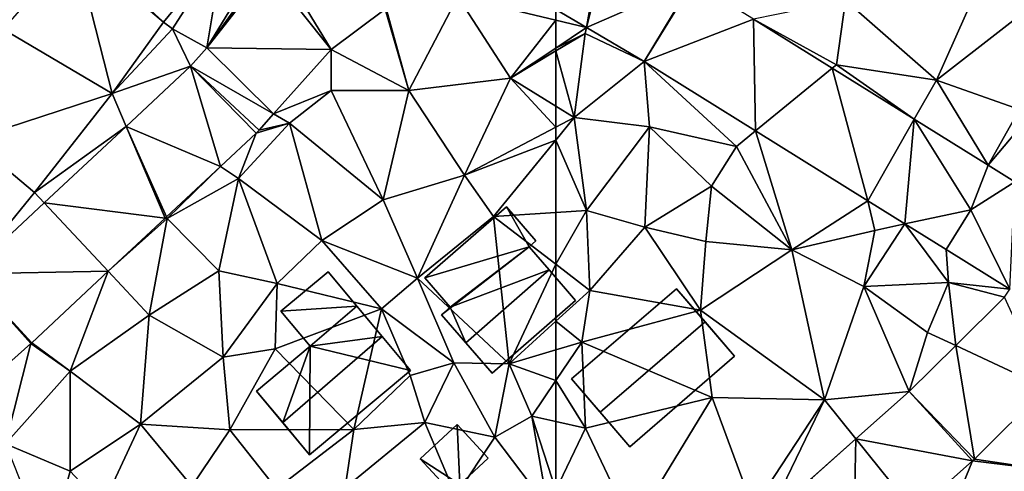
# Model space of a CAD drawing. Extents: x -1000 to 4, y -3000 to -1944.
# Drawn here: x -284 to -221, y -2848 to -2820 of the extents above; entities that cross this region are included whole.
import ezdxf

# ---------------------------------------------------------------- set-up
doc = ezdxf.new("R2010")
doc.units = 0
doc.header["$MEASUREMENT"] = 0
for name, color, linetype in [('Bygninger_LOD2', 1, 'Continuous'), ('Terraen', 33, 'Continuous'), ('Terraen_vej', 33, 'Continuous')]:
    doc.layers.add(name, color=color, linetype=linetype)

# ---------------------------------------------------------------- blocks, each defined once
blk = doc.blocks.new('1km_6222_572_Flyttet_X-573000m_Y-6225000m_ACAD_1_FMEBLOCK15')
at = {"layer": 'Terraen', "color": 9, "true_color": 0xbbbbbb}
for points in [[(-38.15, -10.88, 2.84), (-33.82, -1.15, 2.65), (-43.97, -5.78, 2.76)], [(-38.15, -10.88, 2.84), (-29.73, -4.3, 2.77), (-33.82, -1.15, 2.65)], [(-32.83, -12.75, 3.02), (-29.73, -4.3, 2.77), (-38.15, -10.88, 2.84)], [(-49.863, -6.971, 2.632), (-44.55, -9.89, 2.7), (-43.97, -5.78, 2.76)], [(-44.55, -9.89, 2.7), (-38.15, -10.88, 2.84), (-43.97, -5.78, 2.76)], [(-62.5, -7.033, 2.677), (-60.537, -7.507, 2.679), (-62.5, -6.346, 2.662)], [(-62.5, -7.033, 2.677), (-62.5, -8.816, 2.804), (-60.537, -7.507, 2.679)], [(-62.5, -8.816, 2.804), (-60.63, -7.88, 2.51), (-60.537, -7.507, 2.679)], [(-60.537, -7.507, 2.679), (-60.63, -7.88, 2.51), (-56.857, -9.685, 2.709)], [(-44.821, -10.112, 2.773), (-44.55, -9.89, 2.7), (-49.863, -6.971, 2.632)], [(-62.5, -8.816, 2.804), (-62.5, -9.005, 2.698), (-60.63, -7.88, 2.51)], [(-61.33, -13.27, 3.05), (-60.63, -7.88, 2.51), (-62.5, -9.005, 2.698)], [(-61.33, -13.27, 3.05), (-56.857, -9.685, 2.709), (-60.63, -7.88, 2.51)], [(-62.5, -12.546, 3.033), (-61.33, -13.27, 3.05), (-62.5, -9.005, 2.698)], [(-61.33, -13.27, 3.05), (-56.52, -13.86, 2.95), (-56.857, -9.685, 2.709)], [(-50.94, -15.12, 2.73), (-56.857, -9.685, 2.709), (-56.52, -13.86, 2.95)], [(-56.857, -9.685, 2.709), (-50.94, -15.12, 2.73), (-49.725, -14.126, 2.859)], [(-44.821, -10.112, 2.773), (-39.571, -13.381, 2.921), (-44.55, -9.89, 2.7)], [(-39.571, -13.381, 2.921), (-38.15, -10.88, 2.84), (-44.55, -9.89, 2.7)], [(-34.853, -16.319, 3.053), (-38.15, -10.88, 2.84), (-39.571, -13.381, 2.921)], [(-34.853, -16.319, 3.053), (-32.83, -12.75, 3.02), (-38.15, -10.88, 2.84)], [(-62.5, -12.546, 3.033), (-62.5, -13.884, 3.057), (-61.33, -13.27, 3.05)], [(-34.853, -16.319, 3.053), (-32.007, -12.944, 3.03), (-32.83, -12.75, 3.02)], [(-62.5, -13.884, 3.057), (-62.5, -14.705, 3.102), (-61.33, -13.27, 3.05)], [(-60.55, -19.22, 3.25), (-61.33, -13.27, 3.05), (-62.5, -14.705, 3.102)], [(-60.55, -19.22, 3.25), (-56.52, -13.86, 2.95), (-61.33, -13.27, 3.05)], [(-56.82, -20.29, 3.36), (-56.52, -13.86, 2.95), (-60.55, -19.22, 3.25)], [(-56.82, -20.29, 3.36), (-52.55, -17.65, 3.41), (-56.52, -13.86, 2.95)], [(-52.55, -17.65, 3.41), (-50.94, -15.12, 2.73), (-56.52, -13.86, 2.95)], [(-49.725, -14.126, 2.859), (-50.94, -15.12, 2.73), (-47.4, -21.74, 3.77)], [(-49.725, -14.126, 2.859), (-47.4, -21.74, 3.77), (-42.536, -18.603, 3.009)], [(-62.5, -19.345, 3.26), (-60.55, -19.22, 3.25), (-62.5, -14.705, 3.102)], [(-47.4, -21.74, 3.77), (-50.94, -15.12, 2.73), (-52.55, -17.65, 3.41)], [(-56.82, -20.29, 3.36), (-52.9, -21.2, 3.68), (-52.55, -17.65, 3.41)], [(-52.9, -21.2, 3.68), (-47.4, -21.74, 3.77), (-52.55, -17.65, 3.41)], [(-42.536, -18.603, 3.009), (-47.4, -21.74, 3.77), (-42.1, -20.49, 2.96)], [(-42.536, -18.603, 3.009), (-42.1, -20.49, 2.96), (-40.171, -20.076, 3.059)], [(-42.536, -18.603, 3.009), (-42.536, -18.603, 3.009), (-42.1, -20.49, 2.96)], [(-62.5, -22.664, 3.455), (-60.33, -24.33, 3.55), (-60.55, -19.22, 3.25)], [(-62.5, -22.664, 3.455), (-60.55, -19.22, 3.25), (-62.5, -19.345, 3.26)], [(-60.33, -24.33, 3.55), (-56.82, -20.29, 3.36), (-60.55, -19.22, 3.25)], [(-37.536, -21.717, 3.114), (-35.95, -19.17, 3.094), (-37.536, -21.717, 3.114)], [(-42.1, -20.49, 2.96), (-42.8, -24.08, 3.81), (-40.171, -20.076, 3.059)], [(-40.171, -20.076, 3.059), (-42.8, -24.08, 3.81), (-40.171, -20.076, 3.059)], [(-42.8, -24.08, 3.81), (-37.39, -23.82, 3.17), (-40.171, -20.076, 3.059)], [(-40.171, -20.076, 3.059), (-42.1, -20.49, 2.96), (-40.171, -20.076, 3.059)], [(-40.171, -20.076, 3.059), (-37.39, -23.82, 3.17), (-37.536, -21.717, 3.114)], [(-53.25, -25.6, 3.75), (-56.82, -20.29, 3.36), (-60.33, -24.33, 3.55)], [(-53.25, -25.6, 3.75), (-52.9, -21.2, 3.68), (-56.82, -20.29, 3.36)], [(-42.8, -24.08, 3.81), (-42.1, -20.49, 2.96), (-47.4, -21.74, 3.77)], [(-53.25, -25.6, 3.75), (-47.4, -21.74, 3.77), (-52.9, -21.2, 3.68)], [(-45.32, -31.34, 4.07), (-47.4, -21.74, 3.77), (-53.25, -25.6, 3.75)], [(-45.32, -31.34, 4.07), (-42.8, -24.08, 3.81), (-47.4, -21.74, 3.77)], [(-37.536, -21.717, 3.114), (-37.536, -21.717, 3.114), (-37.536, -21.717, 3.114)], [(-37.536, -21.717, 3.114), (-37.39, -23.82, 3.17), (-37.536, -21.717, 3.114)], [(-37.536, -21.717, 3.114), (-37.39, -23.82, 3.17), (-33.455, -24.257, 3.425)], [(-62.5, -22.664, 3.455), (-62.5, -26.303, 3.592), (-60.33, -24.33, 3.55)], [(-42.8, -24.08, 3.81), (-38.72, -27.02, 4), (-37.39, -23.82, 3.17)], [(-36.92, -27.861, 3.798), (-37.39, -23.82, 3.17), (-38.72, -27.02, 4)], [(-33.455, -24.257, 3.425), (-37.39, -23.82, 3.17), (-33.799, -24.765, 3.465)], [(-33.799, -24.765, 3.465), (-37.39, -23.82, 3.17), (-36.92, -27.861, 3.798)], [(-62.5, -26.303, 3.592), (-60.84, -27.65, 3.71), (-60.33, -24.33, 3.55)], [(-60.84, -27.65, 3.71), (-53.25, -25.6, 3.75), (-60.33, -24.33, 3.55)], [(-45.32, -31.34, 4.07), (-39.895, -30.813, 4.116), (-42.8, -24.08, 3.81)], [(-42.8, -24.08, 3.81), (-39.895, -30.813, 4.116), (-38.72, -27.02, 4)], [(-52.5, -31.19, 4.07), (-53.25, -25.6, 3.75), (-60.84, -27.65, 3.71)], [(-52.5, -31.19, 4.07), (-45.32, -31.34, 4.07), (-53.25, -25.6, 3.75)], [(-62.5, -26.303, 3.592), (-62.5, -28.142, 3.689), (-60.84, -27.65, 3.71)], [(-36.92, -27.861, 3.798), (-38.72, -27.02, 4), (-39.895, -30.813, 4.116)], [(-62.5, -28.142, 3.689), (-62.5, -30.109, 3.772), (-60.84, -27.65, 3.71)], [(-60.61, -33.15, 4.12), (-60.84, -27.65, 3.71), (-62.5, -30.109, 3.772)], [(-60.61, -33.15, 4.12), (-52.5, -31.19, 4.07), (-60.84, -27.65, 3.71)], [(-62.5, -32.731, 3.96), (-60.61, -33.15, 4.12), (-62.5, -30.109, 3.772)], [(-39.895, -30.813, 4.116), (-45.32, -31.34, 4.07), (-43.306, -33.846, 4.244)], [(-31.128, -30.567, 4.194), (-35.727, -35.13, 4.301), (-30.96, -35.85, 4.36)], [(-57.57, -39.53, 4.23), (-52.5, -31.19, 4.07), (-60.61, -33.15, 4.12)], [(-49.89, -38.3, 4.38), (-52.5, -31.19, 4.07), (-57.57, -39.53, 4.23)], [(-49.89, -38.3, 4.38), (-45.32, -31.34, 4.07), (-52.5, -31.19, 4.07)], [(-48.938, -38.855, 4.456), (-45.32, -31.34, 4.07), (-49.89, -38.3, 4.38)], [(-43.306, -33.846, 4.244), (-45.32, -31.34, 4.07), (-48.938, -38.855, 4.456)], [(-62.5, -32.731, 3.96), (-62.5, -37.118, 4.355), (-60.61, -33.15, 4.12)], [(-62.5, -37.118, 4.355), (-57.57, -39.53, 4.23), (-60.61, -33.15, 4.12)], [(-39.542, -38.528, 4.498), (-37.98, -40.47, 4.47), (-35.846, -35.242, 4.304)], [(-37.98, -40.47, 4.47), (-30.96, -35.85, 4.36), (-35.846, -35.242, 4.304)], [(-35.846, -35.242, 4.304), (-30.96, -35.85, 4.36), (-35.727, -35.13, 4.301)]]:
    blk.add_polyline3d(points, close=True, dxfattribs=at)
blk = doc.blocks.new('1km_6222_572_Flyttet_X-573000m_Y-6225000m_ACAD_1_FMEBLOCK120')
at = {"layer": 'Terraen_vej', "color": 251, "true_color": 0x555555}
for points in [[(41.206, -2.516, 2.625), (32.062, -2.221, 2.58), (37.391, -7.16, 2.711)], [(41.206, -2.516, 2.625), (37.391, -7.16, 2.711), (37.967, -7.579, 2.729)], [(41.206, -2.516, 2.625), (37.967, -7.579, 2.729), (40.163, -8.805, 2.79)], [(41.206, -2.516, 2.625), (40.163, -8.805, 2.79), (43.284, -3.676, 2.683)], [(43.284, -3.676, 2.683), (40.163, -8.805, 2.79), (43.774, -3.799, 2.694)], [(44.065, -3.821, 2.701), (48.115, -8.905, 2.858), (44.989, -3.753, 2.705)], [(44.989, -3.753, 2.705), (48.115, -8.905, 2.858), (51.57, -6.338, 2.721)], [(43.774, -3.799, 2.694), (40.163, -8.805, 2.79), (44.065, -3.821, 2.701)], [(44.065, -3.821, 2.701), (40.163, -8.805, 2.79), (48.115, -8.905, 2.858)], [(39.122, -9.971, 2.811), (44.435, -13.03, 2.941), (40.163, -8.805, 2.79)], [(48.115, -8.905, 2.858), (40.163, -8.805, 2.79), (44.435, -13.03, 2.941)], [(39.122, -9.971, 2.811), (34.993, -13.83, 2.941), (41.028, -16.403, 3.036)], [(43.318, -14.262, 2.96), (39.122, -9.971, 2.811), (41.028, -16.403, 3.036)], [(43.508, -14.067, 2.962), (39.122, -9.971, 2.811), (43.318, -14.262, 2.96)], [(43.508, -14.067, 2.962), (44.435, -13.03, 2.941), (39.122, -9.971, 2.811)], [(37.494, -19.705, 3.152), (34.993, -13.83, 2.941), (29.753, -18.727, 3.106)], [(37.575, -19.629, 3.149), (34.993, -13.83, 2.941), (37.494, -19.705, 3.152)], [(41.028, -16.403, 3.036), (34.993, -13.83, 2.941), (37.575, -19.629, 3.149)], [(33.848, -23.112, 3.272), (29.753, -18.727, 3.106), (24.889, -23.273, 3.259)], [(37.494, -19.705, 3.152), (29.753, -18.727, 3.106), (33.848, -23.112, 3.272)], [(28.904, -27.732, 3.438), (24.889, -23.273, 3.259), (24.422, -31.718, 3.778)], [(28.958, -27.682, 3.433), (33.848, -23.112, 3.272), (24.889, -23.273, 3.259)], [(28.958, -27.682, 3.433), (24.889, -23.273, 3.259), (28.904, -27.732, 3.438)]]:
    blk.add_polyline3d(points, close=True, dxfattribs=at)
blk = doc.blocks.new('1km_6222_572_Flyttet_X-573000m_Y-6225000m_ACAD_1_FMEBLOCK145')
at = {"layer": 'Terraen', "color": 9, "true_color": 0xbbbbbb}
for points in [[(27.13, -7.62, 2.7), (34.1, -11.73, 2.8), (31.72, -2.34, 2.6)], [(32.062, -2.221, 2.58), (31.72, -2.34, 2.6), (37.391, -7.16, 2.711)], [(34.1, -11.73, 2.8), (37.391, -7.16, 2.711), (31.72, -2.34, 2.6)], [(53.08, -11.54, 2.92), (56.23, -5.52, 2.67), (51.637, -6.286, 2.718)], [(59.6, -10.75, 2.99), (56.23, -5.52, 2.67), (53.08, -11.54, 2.92)], [(62.5, -6.346, 2.662), (56.23, -5.52, 2.67), (62.5, -7.033, 2.677)], [(62.5, -7.033, 2.677), (56.23, -5.52, 2.67), (59.6, -10.75, 2.99)], [(51.57, -6.338, 2.721), (53.08, -11.54, 2.92), (51.637, -6.286, 2.718)], [(48.115, -8.905, 2.858), (53.08, -11.54, 2.92), (51.57, -6.338, 2.721)], [(37.391, -7.16, 2.711), (34.1, -11.73, 2.8), (37.967, -7.579, 2.729)], [(62.5, -7.033, 2.677), (59.6, -10.75, 2.99), (62.5, -8.816, 2.804)], [(25.08, -14.67, 2.88), (34.1, -11.73, 2.8), (27.13, -7.62, 2.7)], [(37.967, -7.579, 2.729), (34.1, -11.73, 2.8), (39.122, -9.971, 2.811)], [(39.122, -9.971, 2.811), (40.163, -8.805, 2.79), (37.967, -7.579, 2.729)], [(62.5, -8.816, 2.804), (59.6, -10.75, 2.99), (62.5, -9.005, 2.698)], [(44.435, -13.03, 2.941), (48.11, -11.53, 2.99), (48.115, -8.905, 2.858)], [(53.08, -11.54, 2.92), (48.115, -8.905, 2.858), (48.11, -11.53, 2.99)], [(62.5, -12.546, 3.033), (62.5, -9.005, 2.698), (59.6, -10.75, 2.99)], [(39.122, -9.971, 2.811), (34.1, -11.73, 2.8), (34.993, -13.83, 2.941)], [(56.64, -16.96, 3.09), (59.6, -10.75, 2.99), (53.08, -11.54, 2.92)], [(59.6, -10.75, 2.99), (56.64, -16.96, 3.09), (62.5, -13.884, 3.057)], [(62.5, -12.546, 3.033), (59.6, -10.75, 2.99), (62.5, -13.884, 3.057)], [(29.13, -18.06, 3.02), (34.1, -11.73, 2.8), (25.08, -14.67, 2.88)], [(29.13, -18.06, 3.02), (34.993, -13.83, 2.941), (34.1, -11.73, 2.8)], [(44.435, -13.03, 2.941), (45.46, -13.62, 2.99), (48.11, -11.53, 2.99)], [(51.44, -18.54, 3.16), (48.11, -11.53, 2.99), (45.46, -13.62, 2.99)], [(51.44, -18.54, 3.16), (53.08, -11.54, 2.92), (48.11, -11.53, 2.99)], [(51.44, -18.54, 3.16), (56.64, -16.96, 3.09), (53.08, -11.54, 2.92)], [(43.508, -14.067, 2.962), (45.46, -13.62, 2.99), (44.435, -13.03, 2.941)], [(34.993, -13.83, 2.941), (29.13, -18.06, 3.02), (29.753, -18.727, 3.106)], [(42.18, -17.18, 2.96), (45.46, -13.62, 2.99), (43.318, -14.262, 2.96)], [(47.51, -21.14, 3.06), (45.46, -13.62, 2.99), (42.18, -17.18, 2.96)], [(43.318, -14.262, 2.96), (45.46, -13.62, 2.99), (43.508, -14.067, 2.962)], [(47.51, -21.14, 3.06), (51.44, -18.54, 3.16), (45.46, -13.62, 2.99)], [(41.028, -16.403, 3.036), (42.18, -17.18, 2.96), (43.318, -14.262, 2.96)], [(62.5, -13.884, 3.057), (56.64, -16.96, 3.09), (62.5, -14.705, 3.102)], [(29.13, -18.06, 3.02), (25.08, -14.67, 2.88), (24.889, -23.273, 3.259)], [(56.64, -16.96, 3.09), (58.51, -19.6, 3.28), (62.5, -14.705, 3.102)], [(62.5, -19.345, 3.26), (62.5, -14.705, 3.102), (58.51, -19.6, 3.28)], [(37.575, -19.629, 3.149), (37.62, -19.73, 3.15), (41.028, -16.403, 3.036)], [(37.62, -19.73, 3.15), (42.18, -17.18, 2.96), (41.028, -16.403, 3.036)], [(53.65, -23.56, 3.26), (56.64, -16.96, 3.09), (51.44, -18.54, 3.16)], [(53.65, -23.56, 3.26), (58.51, -19.6, 3.28), (56.64, -16.96, 3.09)], [(40.92, -23.08, 3.11), (42.18, -17.18, 2.96), (37.62, -19.73, 3.15)], [(44.67, -23.9, 3.1), (42.18, -17.18, 2.96), (40.92, -23.08, 3.11)], [(44.67, -23.9, 3.1), (47.51, -21.14, 3.06), (42.18, -17.18, 2.96)], [(29.753, -18.727, 3.106), (29.13, -18.06, 3.02), (24.889, -23.273, 3.259)], [(47.51, -21.14, 3.06), (53.65, -23.56, 3.26), (51.44, -18.54, 3.16)], [(62.5, -22.664, 3.455), (62.5, -19.345, 3.26), (58.51, -19.6, 3.28)], [(33.848, -23.112, 3.272), (37.62, -19.73, 3.15), (37.494, -19.705, 3.152)], [(33.848, -23.112, 3.272), (36.46, -25.91, 3.17), (37.62, -19.73, 3.15)], [(36.46, -25.91, 3.17), (40.92, -23.08, 3.11), (37.62, -19.73, 3.15)], [(37.494, -19.705, 3.152), (37.62, -19.73, 3.15), (37.575, -19.629, 3.149)], [(59.5, -29.03, 3.65), (58.51, -19.6, 3.28), (53.65, -23.56, 3.26)], [(62.5, -22.664, 3.455), (58.51, -19.6, 3.28), (59.5, -29.03, 3.65)], [(44.67, -23.9, 3.1), (51.34, -25.52, 3.34), (47.51, -21.14, 3.06)], [(51.34, -25.52, 3.34), (53.65, -23.56, 3.26), (47.51, -21.14, 3.06)], [(62.5, -22.664, 3.455), (59.5, -29.03, 3.65), (62.5, -26.303, 3.592)], [(28.958, -27.682, 3.433), (31.42, -29.5, 3.5), (33.848, -23.112, 3.272)], [(33.848, -23.112, 3.272), (31.42, -29.5, 3.5), (36.46, -25.91, 3.17)], [(41.21, -28.6, 3.1), (40.92, -23.08, 3.11), (36.46, -25.91, 3.17)], [(41.21, -28.6, 3.1), (44.67, -23.9, 3.1), (40.92, -23.08, 3.11)], [(44.54, -28.08, 3.62), (44.67, -23.9, 3.1), (41.21, -28.6, 3.1)], [(44.54, -28.08, 3.62), (51.34, -25.52, 3.34), (44.67, -23.9, 3.1)], [(55.96, -28.98, 3.81), (53.65, -23.56, 3.26), (51.34, -25.52, 3.34)], [(59.5, -29.03, 3.65), (53.65, -23.56, 3.26), (55.96, -28.98, 3.81)], [(49.56, -33.23, 3.54), (51.34, -25.52, 3.34), (44.54, -28.08, 3.62)], [(49.56, -33.23, 3.54), (53.18, -29.79, 3.47), (51.34, -25.52, 3.34)], [(53.18, -29.79, 3.47), (55.96, -28.98, 3.81), (51.34, -25.52, 3.34)], [(35.91, -32.89, 3.56), (36.46, -25.91, 3.17), (31.42, -29.5, 3.5)], [(35.91, -32.89, 3.56), (41.21, -28.6, 3.1), (36.46, -25.91, 3.17)], [(62.5, -26.303, 3.592), (59.5, -29.03, 3.65), (62.5, -28.142, 3.689)], [(28.904, -27.732, 3.438), (31.42, -29.5, 3.5), (28.958, -27.682, 3.433)], [(24.422, -31.718, 3.778), (27.28, -34.15, 3.84), (28.904, -27.732, 3.438)], [(27.28, -34.15, 3.84), (31.42, -29.5, 3.5), (28.904, -27.732, 3.438)], [(41.63, -33.26, 3.65), (44.54, -28.08, 3.62), (41.21, -28.6, 3.1)], [(41.63, -33.26, 3.65), (49.56, -33.23, 3.54), (44.54, -28.08, 3.62)], [(62.5, -28.142, 3.689), (59.5, -29.03, 3.65), (62.5, -30.109, 3.772)], [(35.91, -32.89, 3.56), (41.63, -33.26, 3.65), (41.21, -28.6, 3.1)], [(54.12, -32.79, 4.21), (55.96, -28.98, 3.81), (53.18, -29.79, 3.47)], [(58.58, -33.73, 4.26), (55.96, -28.98, 3.81), (54.12, -32.79, 4.21)], [(58.58, -33.73, 4.26), (59.5, -29.03, 3.65), (55.96, -28.98, 3.81)], [(31.42, -35.91, 3.87), (31.42, -29.5, 3.5), (27.28, -34.15, 3.84)], [(31.42, -35.91, 3.87), (35.91, -32.89, 3.56), (31.42, -29.5, 3.5)], [(58.58, -33.73, 4.26), (60.96, -32.39, 3.83), (59.5, -29.03, 3.65)], [(59.5, -29.03, 3.65), (60.96, -32.39, 3.83), (62.5, -30.109, 3.772)], [(49.56, -33.23, 3.54), (54.12, -32.79, 4.21), (53.18, -29.79, 3.47)], [(62.5, -32.731, 3.96), (62.5, -30.109, 3.772), (60.96, -32.39, 3.83)], [(61.98, -38.21, 4.42), (60.96, -32.39, 3.83), (58.58, -33.73, 4.26)], [(62.5, -32.731, 3.96), (60.96, -32.39, 3.83), (62.5, -37.118, 4.355)], [(60.96, -32.39, 3.83), (61.98, -38.21, 4.42), (62.5, -37.118, 4.355)], [(33.49, -38.13, 3.94), (35.91, -32.89, 3.56), (31.42, -35.91, 3.87)], [(39.2, -36.86, 3.77), (35.91, -32.89, 3.56), (33.49, -38.13, 3.94)], [(39.2, -36.86, 3.77), (41.63, -33.26, 3.65), (35.91, -32.89, 3.56)], [(39.2, -36.86, 3.77), (44.62, -37.03, 3.85), (41.63, -33.26, 3.65)], [(44.62, -37.03, 3.85), (49.56, -33.23, 3.54), (41.63, -33.26, 3.65)], [(44.62, -37.03, 3.85), (49.01, -36.97, 4.14), (49.56, -33.23, 3.54)], [(49.01, -36.97, 4.14), (54.12, -32.79, 4.21), (49.56, -33.23, 3.54)], [(56.09, -37.49, 4.24), (54.12, -32.79, 4.21), (49.01, -36.97, 4.14)], [(56.09, -37.49, 4.24), (58.58, -33.73, 4.26), (54.12, -32.79, 4.21)], [(61.98, -38.21, 4.42), (58.58, -33.73, 4.26), (56.09, -37.49, 4.24)], [(30.01, -41, 4.31), (31.42, -35.91, 3.87), (27.28, -34.15, 3.84)], [(30.01, -41, 4.31), (33.49, -38.13, 3.94), (31.42, -35.91, 3.87)]]:
    blk.add_polyline3d(points, close=True, dxfattribs=at)
blk = doc.blocks.new('1km_6222_572_Flyttet_X-573000m_Y-6225000m_ACAD_1_FMEBLOCK150')
at = {"layer": 'Terraen_vej', "color": 251, "true_color": 0x555555}
for points in [[(-62.5, -6.346, 2.662), (-60.537, -7.507, 2.679), (-59.446, -1.181, 2.498)], [(-59.446, -1.181, 2.498), (-60.537, -7.507, 2.679), (-59.014, -1.437, 2.499)], [(-60.537, -7.507, 2.679), (-53.772, -4.538, 2.522), (-59.014, -1.437, 2.499)], [(-60.537, -7.507, 2.679), (-56.857, -9.685, 2.709), (-53.772, -4.538, 2.522)], [(-53.772, -4.538, 2.522), (-56.857, -9.685, 2.709), (-53.714, -4.573, 2.523)], [(-53.714, -4.573, 2.523), (-56.857, -9.685, 2.709), (-49.863, -6.971, 2.632)], [(-49.863, -6.971, 2.632), (-56.857, -9.685, 2.709), (-49.725, -14.126, 2.859)], [(-44.821, -10.112, 2.773), (-49.863, -6.971, 2.632), (-49.725, -14.126, 2.859)], [(-44.821, -10.112, 2.773), (-49.725, -14.126, 2.859), (-42.536, -18.603, 3.009)], [(-44.821, -10.112, 2.773), (-42.536, -18.603, 3.009), (-39.571, -13.381, 2.921)], [(-34.853, -16.319, 3.053), (-33.138, -17.387, 3.126), (-32.007, -12.944, 3.03)], [(-39.571, -13.381, 2.921), (-42.536, -18.603, 3.009), (-40.171, -20.076, 3.059)], [(-39.571, -13.381, 2.921), (-40.171, -20.076, 3.059), (-35.95, -19.17, 3.094)], [(-34.853, -16.319, 3.053), (-39.571, -13.381, 2.921), (-35.95, -19.17, 3.094)], [(-49.725, -14.126, 2.859), (-42.536, -18.603, 3.009), (-42.536, -18.603, 3.009)], [(-34.853, -16.319, 3.053), (-35.95, -19.17, 3.094), (-33.138, -17.387, 3.126)], [(-33.455, -24.257, 3.425), (-33.138, -17.387, 3.126), (-35.95, -19.17, 3.094)], [(-42.536, -18.603, 3.009), (-40.171, -20.076, 3.059), (-42.536, -18.603, 3.009)], [(-40.171, -20.076, 3.059), (-40.171, -20.076, 3.059), (-42.536, -18.603, 3.009)], [(-42.536, -18.603, 3.009), (-42.536, -18.603, 3.009), (-42.536, -18.603, 3.009)], [(-37.536, -21.717, 3.114), (-35.95, -19.17, 3.094), (-40.171, -20.076, 3.059)], [(-33.455, -24.257, 3.425), (-35.95, -19.17, 3.094), (-37.536, -21.717, 3.114)], [(-37.536, -21.717, 3.114), (-40.171, -20.076, 3.059), (-40.171, -20.076, 3.059)], [(-37.536, -21.717, 3.114), (-40.171, -20.076, 3.059), (-37.536, -21.717, 3.114)], [(-40.171, -20.076, 3.059), (-40.171, -20.076, 3.059), (-40.171, -20.076, 3.059)], [(-33.799, -24.765, 3.465), (-36.92, -27.861, 3.798), (-31.128, -30.567, 4.194)], [(-39.895, -30.813, 4.116), (-35.727, -35.13, 4.301), (-36.92, -27.861, 3.798)], [(-36.92, -27.861, 3.798), (-35.727, -35.13, 4.301), (-31.128, -30.567, 4.194)], [(-39.895, -30.813, 4.116), (-43.306, -33.846, 4.244), (-35.846, -35.242, 4.304)], [(-39.895, -30.813, 4.116), (-35.846, -35.242, 4.304), (-35.727, -35.13, 4.301)], [(-43.484, -42.034, 4.705), (-43.306, -33.846, 4.244), (-46.116, -36.345, 4.35)], [(-43.306, -33.846, 4.244), (-43.484, -42.034, 4.705), (-39.542, -38.528, 4.498)], [(-43.306, -33.846, 4.244), (-39.542, -38.528, 4.498), (-35.846, -35.242, 4.304)]]:
    blk.add_polyline3d(points, close=True, dxfattribs=at)
blk = doc.blocks.new('building_48986')
at = {"layer": 'Bygninger_LOD2', "color": 16, "true_color": 0x7e0000}
for points in [[(-2.18, 0.035, 6.63), (0.19, 2.225, 6.63), (0.19, 2.225, 4.07), (-2.18, 0.035, 4.14)], [(0.36, -1.605, 4.16), (-2.18, 0.035, 4.14), (0.19, 2.225, 4.07)], [(0.19, 2.225, 6.63), (0.36, -1.605, 6.25), (-2.18, 0.035, 6.63)], [(0.19, 2.225, 6.63), (2.18, 0.065, 6.25), (2.18, 0.065, 4.14), (0.19, 2.225, 4.07)], [(0.19, 2.225, 4.07), (2.18, 0.065, 4.14), (0.36, -1.605, 4.16)], [(2.18, 0.065, 6.25), (0.36, -1.605, 6.25), (0.19, 2.225, 6.63)], [(-0.09, -2.225, 6.22), (-2.18, 0.035, 6.63), (-2.18, 0.035, 4.14), (-0.09, -2.225, 4.16)], [(-0.09, -2.225, 4.16), (-2.18, 0.035, 4.14), (0.36, -1.605, 4.16)], [(0.36, -1.605, 6.25), (-0.09, -2.225, 6.22), (-2.18, 0.035, 6.63)], [(2.18, 0.065, 6.25), (0.36, -1.605, 6.25), (0.36, -1.605, 4.16), (2.18, 0.065, 4.14)], [(0.48, -1.735, 4.16), (-0.09, -2.225, 4.16), (0.36, -1.605, 4.16)], [(0.48, -1.735, 6.22), (-0.09, -2.225, 6.22), (0.36, -1.605, 6.25)], [(0.48, -1.735, 6.22), (-0.09, -2.225, 6.22), (-0.09, -2.225, 4.16), (0.48, -1.735, 4.16)], [(0.36, -1.605, 6.25), (0.48, -1.735, 6.22), (0.48, -1.735, 4.16), (0.36, -1.605, 4.16)]]:
    blk.add_3dface(points, dxfattribs=at)
blk = doc.blocks.new('building_17172')
at = {"layer": 'Bygninger_LOD2', "color": 16, "true_color": 0x7e0000}
for points in [[(1.505, 5.055, 3.64), (-5.215, -0.715, 3.75), (-5.215, -0.715, 6.33), (1.505, 5.055, 6.3)], [(-5.215, -0.715, 6.33), (1.505, 5.055, 6.3), (3.325, 2.945, 7.24), (-3.385, -2.845, 7.27)], [(-5.215, -0.715, 3.75), (1.505, 5.055, 3.64), (5.215, 0.735, 3.83), (-1.495, -5.055, 4)], [(3.325, 2.945, 7.24), (5.215, 0.735, 3.83), (1.505, 5.055, 3.64)], [(3.325, 2.945, 7.24), (1.505, 5.055, 3.64), (1.505, 5.055, 6.3)], [(-3.385, -2.845, 7.27), (3.325, 2.945, 7.24), (5.215, 0.735, 6.3), (-1.495, -5.055, 6.33)], [(5.215, 0.735, 6.3), (5.215, 0.735, 3.83), (3.325, 2.945, 7.24)], [(5.215, 0.735, 6.3), (-1.495, -5.055, 6.33), (-1.495, -5.055, 4), (5.215, 0.735, 3.83)], [(-5.215, -0.715, 3.75), (-3.385, -2.845, 7.27), (-1.495, -5.055, 4)], [(-5.215, -0.715, 6.33), (-3.385, -2.845, 7.27), (-5.215, -0.715, 3.75)], [(-3.385, -2.845, 7.27), (-1.495, -5.055, 6.33), (-1.495, -5.055, 4)]]:
    blk.add_3dface(points, dxfattribs=at)
blk = doc.blocks.new('building_199498')
at = {"layer": 'Bygninger_LOD2', "color": 16, "true_color": 0x7e0000}
for points in [[(0.4, 5.32, 3.19), (-4.82, 0.78, 3.34), (-4.82, 0.78, 5.48), (0.4, 5.32, 5.49)], [(-4.82, 0.78, 3.34), (0.4, 5.32, 3.19), (1.84, 2.77, 3.26)], [(1.84, 2.77, 5.98), (-4.82, 0.78, 5.48), (0.4, 5.32, 5.49)], [(2.28, 3.15, 3.27), (0.4, 5.32, 3.19), (0.4, 5.32, 5.49), (2.28, 3.15, 5.98)], [(0.4, 5.32, 3.19), (2.28, 3.15, 3.27), (1.84, 2.77, 3.26)], [(1.84, 2.77, 5.98), (0.4, 5.32, 5.49), (2.28, 3.15, 5.98)], [(-3.2, -1.09, 3.38), (-4.82, 0.78, 3.34), (1.84, 2.77, 3.26)], [(-3.2, -1.09, 5.91), (-4.82, 0.78, 5.48), (1.84, 2.77, 5.98)], [(-3.77, -1.59, 3.42), (-3.2, -1.09, 3.38), (1.84, 2.77, 3.26)], [(-3.77, -1.59, 3.42), (1.84, 2.77, 3.26), (4.82, -0.67, 3.49), (-0.53, -5.32, 3.65)], [(3.12, 1.29, 6.32), (-3.2, -1.09, 5.91), (1.84, 2.77, 5.98)], [(1.84, 2.77, 3.26), (2.28, 3.15, 3.27), (2.28, 3.15, 5.98), (1.84, 2.77, 5.98)], [(4.82, -0.67, 3.49), (3.12, 1.29, 6.32), (1.84, 2.77, 3.26)], [(3.12, 1.29, 6.32), (1.84, 2.77, 5.98), (1.84, 2.77, 3.26)], [(3.12, 1.29, 6.32), (-2.21, -3.38, 6.32), (-3.2, -1.09, 5.91)], [(3.12, 1.29, 6.32), (4.82, -0.67, 5.51), (-0.53, -5.32, 5.52), (-2.21, -3.38, 6.32)], [(4.82, -0.67, 5.51), (3.12, 1.29, 6.32), (4.82, -0.67, 3.49)], [(-4.82, 0.78, 3.34), (-3.2, -1.09, 3.38), (-3.2, -1.09, 5.91), (-4.82, 0.78, 5.48)], [(-3.2, -1.09, 3.38), (-3.77, -1.59, 3.42), (-3.77, -1.59, 5.91), (-3.2, -1.09, 5.91)], [(-2.21, -3.38, 6.32), (-3.77, -1.59, 5.91), (-3.2, -1.09, 5.91)], [(4.82, -0.67, 5.51), (-0.53, -5.32, 5.52), (-0.53, -5.32, 3.65), (4.82, -0.67, 3.49)], [(-3.77, -1.59, 3.42), (-3.77, -1.59, 5.91), (-2.21, -3.38, 6.32)], [(-0.53, -5.32, 3.65), (-3.77, -1.59, 3.42), (-2.21, -3.38, 6.32)], [(-0.53, -5.32, 5.52), (-0.53, -5.32, 3.65), (-2.21, -3.38, 6.32)]]:
    blk.add_3dface(points, dxfattribs=at)
blk = doc.blocks.new('building_11875')
at = {"layer": 'Bygninger_LOD2', "color": 16, "true_color": 0x7e0000}
for points in [[(-3.37, 3.335, 5.79), (-0.35, 5.855, 5.79), (-0.35, 5.855, 3.06), (-3.37, 3.335, 3.09)], [(1.48, 3.655, 5.91), (-1.5, 1.085, 5.92), (-3.37, 3.335, 5.79), (-0.35, 5.855, 5.79)], [(-3.37, 3.335, 3.09), (-0.35, 5.855, 3.06), (1.48, 3.655, 3.27)], [(-0.35, 5.855, 5.79), (1.48, 3.655, 3.27), (1.48, 3.655, 5.91)], [(-0.35, 5.855, 3.06), (1.48, 3.655, 3.27), (-0.35, 5.855, 5.79)], [(1.48, 3.655, 3.27), (-1.5, 1.085, 3.31), (-3.37, 3.335, 3.09)], [(-1.5, 1.085, 5.92), (-3.37, 3.335, 5.79), (-3.37, 3.335, 3.09), (-1.5, 1.085, 3.31)], [(1.48, 3.655, 5.91), (3.1, 1.715, 6.72), (-1.5, 1.085, 5.92)], [(1.48, 3.655, 3.27), (4.93, -0.475, 3.45), (-1.5, 1.085, 3.31)], [(3.1, 1.715, 6.72), (1.48, 3.655, 3.27), (4.93, -0.475, 3.45)], [(1.48, 3.655, 5.91), (1.48, 3.655, 3.27), (3.1, 1.715, 6.72)], [(3.1, 1.715, 6.72), (4.93, -0.475, 5.88), (-1.53, -5.855, 5.93), (-3.25, -3.785, 6.73)], [(-1.5, 1.085, 5.92), (3.1, 1.715, 6.72), (-3.25, -3.785, 6.73)], [(4.93, -0.475, 5.88), (3.1, 1.715, 6.72), (4.93, -0.475, 3.45)], [(-4.93, -1.785, 5.9), (-1.5, 1.085, 5.92), (-1.5, 1.085, 3.31), (-4.93, -1.785, 3.4)], [(-3.25, -3.785, 6.73), (-4.93, -1.785, 5.9), (-1.5, 1.085, 5.92)], [(-1.5, 1.085, 3.31), (-1.53, -5.855, 3.51), (-4.93, -1.785, 3.4)], [(-1.5, 1.085, 3.31), (4.93, -0.475, 3.45), (-1.53, -5.855, 3.51)], [(4.93, -0.475, 5.88), (-1.53, -5.855, 5.93), (-1.53, -5.855, 3.51), (4.93, -0.475, 3.45)], [(-4.93, -1.785, 3.4), (-4.93, -1.785, 5.9), (-3.25, -3.785, 6.73)], [(-1.53, -5.855, 3.51), (-4.93, -1.785, 3.4), (-3.25, -3.785, 6.73)], [(-1.53, -5.855, 5.93), (-1.53, -5.855, 3.51), (-3.25, -3.785, 6.73)]]:
    blk.add_3dface(points, dxfattribs=at)

msp = doc.modelspace()

# ---------------------------------------------------------------- block references
at = {"layer": 'Bygninger_LOD2', "color": 16, "true_color": 0x7e0000}
for name, p in [('building_199498', (-253.56, -2836.81)), ('building_11875', (-264.23, -2841.495)), ('building_17172', (-243.785, -2841.785)), ('building_48986', (-256.51, -2847.645))]:
    msp.add_blockref(name, p, dxfattribs=at)
at = {"layer": 'Terraen', "color": 9, "true_color": 0xbbbbbb}
for name, p in [('1km_6222_572_Flyttet_X-573000m_Y-6225000m_ACAD_1_FMEBLOCK145', (-312.5, -2812.5)), ('1km_6222_572_Flyttet_X-573000m_Y-6225000m_ACAD_1_FMEBLOCK15', (-187.5, -2812.5))]:
    msp.add_blockref(name, p, dxfattribs=at)
at = {"layer": 'Terraen_vej', "color": 251, "true_color": 0x555555}
for name, p in [('1km_6222_572_Flyttet_X-573000m_Y-6225000m_ACAD_1_FMEBLOCK120', (-312.5, -2812.5)), ('1km_6222_572_Flyttet_X-573000m_Y-6225000m_ACAD_1_FMEBLOCK150', (-187.5, -2812.5))]:
    msp.add_blockref(name, p, dxfattribs=at)

doc.saveas('drawing.dxf')
